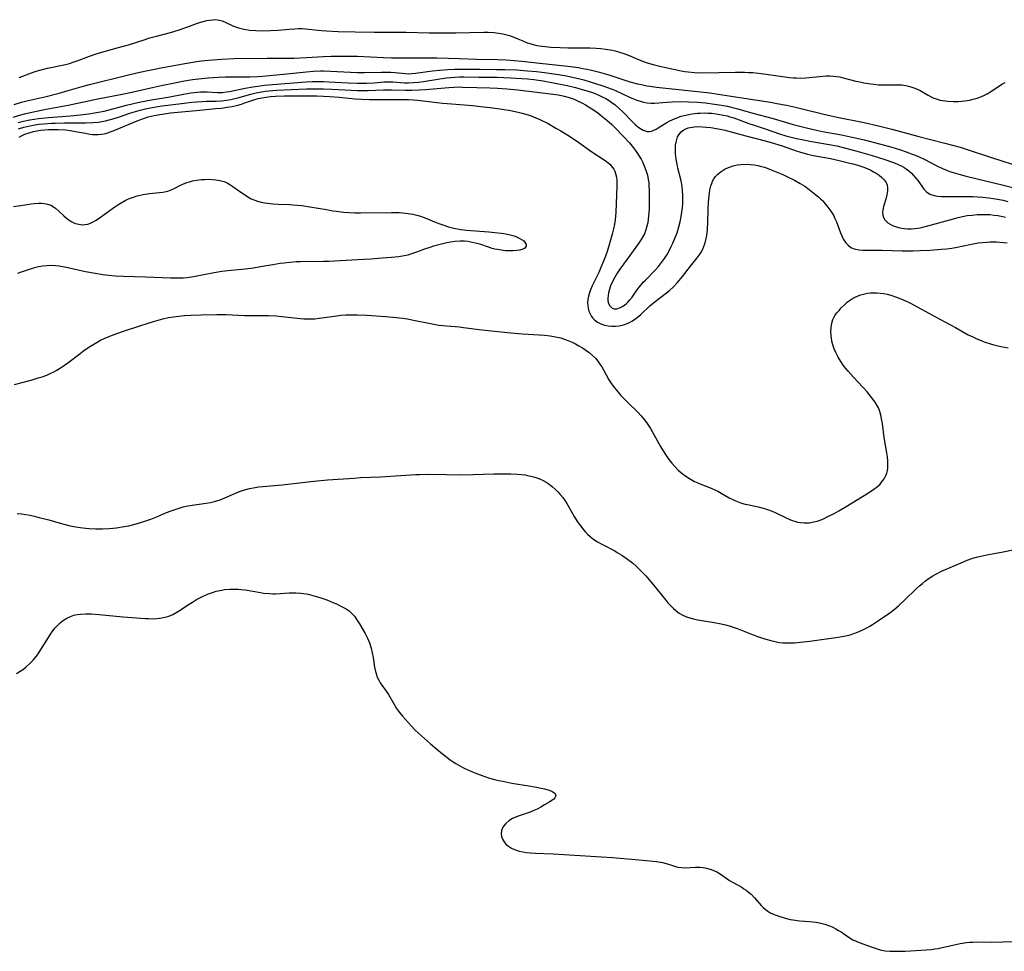
# Model space of a CAD drawing. Units: inches. Extents: x 2047776 to 2053165, y 269249 to 274631.
# Drawn here: x 2049406 to 2049580, y 272161 to 272326 of the extents above; entities that cross this region are included whole.
import ezdxf

# ---------------------------------------------------------------- set-up
doc = ezdxf.new("R2010")
doc.units = ezdxf.units.IN
doc.header["$MEASUREMENT"] = 0
doc.layers.add('c_34_T11S_R18E', color=2, linetype='Continuous')

msp = doc.modelspace()

# ---------------------------------------------------------------- linework, layer by layer
at = {"layer": 'c_34_T11S_R18E'}
for points in [[(2049405.67, 272315.67, 830), (2049407.88, 272316.53, 830), (2049408.54, 272316.75, 830), (2049409.33, 272316.99, 830), (2049410.67, 272317.32, 830), (2049413.86, 272318, 830), (2049414.57, 272318.18, 830), (2049415.24, 272318.38, 830), (2049415.9, 272318.6, 830), (2049418.12, 272319.45, 830), (2049419.3, 272319.85, 830), (2049421.08, 272320.38, 830), (2049424.3, 272321.26, 830), (2049425.01, 272321.47, 830), (2049427.75, 272322.36, 830), (2049428.76, 272322.66, 830), (2049429.95, 272322.99, 830), (2049432.39, 272323.64, 830), (2049433.74, 272324.03, 830), (2049435.25, 272324.54, 830), (2049437.17, 272325.25, 830), (2049437.77, 272325.45, 830), (2049438.37, 272325.62, 830), (2049438.82, 272325.72, 830), (2049439.26, 272325.8, 830), (2049439.85, 272325.87, 830), (2049440.41, 272325.89, 830), (2049441.01, 272325.82, 830), (2049441.54, 272325.68, 830), (2049442.05, 272325.46, 830), (2049443.39, 272324.8, 830), (2049443.89, 272324.6, 830), (2049444.41, 272324.43, 830), (2049445.09, 272324.25, 830), (2049445.71, 272324.14, 830), (2049446.34, 272324.05, 830), (2049447.46, 272323.96, 830), (2049448.61, 272323.94, 830), (2049450.04, 272323.97, 830), (2049451.39, 272324.06, 830), (2049453.36, 272324.23, 830), (2049454.32, 272324.29, 830), (2049454.98, 272324.31, 830), (2049455.63, 272324.31, 830), (2049456.24, 272324.28, 830), (2049456.75, 272324.23, 830), (2049459.04, 272323.96, 830), (2049459.95, 272323.89, 830), (2049462.01, 272323.8, 830), (2049464.99, 272323.73, 830), (2049468.41, 272323.68, 830), (2049474, 272323.68, 830), (2049478.07, 272323.59, 830), (2049480.42, 272323.56, 830), (2049482.75, 272323.57, 830), (2049487.7, 272323.67, 830), (2049488.46, 272323.66, 830), (2049489.53, 272323.6, 830), (2049490.28, 272323.51, 830), (2049491.02, 272323.37, 830), (2049491.75, 272323.2, 830), (2049492.2, 272323.07, 830), (2049492.96, 272322.81, 830), (2049493.69, 272322.51, 830), (2049494.55, 272322.14, 830), (2049495.31, 272321.83, 830), (2049495.64, 272321.72, 830), (2049496.59, 272321.46, 830), (2049497.44, 272321.3, 830), (2049498.49, 272321.15, 830), (2049499.52, 272321.05, 830), (2049501.14, 272320.96, 830), (2049502.54, 272320.93, 830), (2049506.45, 272320.89, 830), (2049507.5, 272320.85, 830), (2049508.36, 272320.78, 830), (2049509.21, 272320.68, 830), (2049510.31, 272320.49, 830), (2049510.86, 272320.37, 830), (2049511.63, 272320.16, 830), (2049512.39, 272319.92, 830), (2049513.32, 272319.56, 830), (2049515.4, 272318.66, 830), (2049516.35, 272318.31, 830), (2049516.92, 272318.14, 830), (2049517.59, 272317.96, 830), (2049518.96, 272317.64, 830), (2049522.54, 272316.87, 830), (2049523.14, 272316.76, 830), (2049523.75, 272316.67, 830), (2049524.88, 272316.56, 830), (2049526.05, 272316.51, 830), (2049529.16, 272316.58, 830), (2049532.12, 272316.61, 830), (2049533.69, 272316.6, 830), (2049534.4, 272316.58, 830), (2049535.15, 272316.54, 830), (2049536.65, 272316.4, 830), (2049537.93, 272316.23, 830), (2049541.62, 272315.71, 830), (2049542.27, 272315.65, 830), (2049542.79, 272315.61, 830), (2049543.53, 272315.59, 830), (2049544.53, 272315.64, 830), (2049546.93, 272315.88, 830), (2049548.18, 272315.96, 830), (2049548.77, 272315.96, 830), (2049549.36, 272315.94, 830), (2049549.93, 272315.88, 830), (2049550.51, 272315.78, 830), (2049551.13, 272315.65, 830), (2049553.35, 272315.06, 830), (2049554.05, 272314.9, 830), (2049554.76, 272314.75, 830), (2049555.98, 272314.54, 830), (2049556.49, 272314.48, 830), (2049557.29, 272314.41, 830), (2049557.82, 272314.38, 830), (2049558.36, 272314.36, 830), (2049560.61, 272314.4, 830), (2049561.46, 272314.36, 830), (2049562.18, 272314.26, 830), (2049562.89, 272314.1, 830), (2049563.59, 272313.87, 830), (2049564.05, 272313.68, 830), (2049564.7, 272313.36, 830), (2049566.13, 272312.54, 830), (2049566.62, 272312.28, 830), (2049567.13, 272312.06, 830), (2049567.74, 272311.84, 830), (2049568.19, 272311.71, 830), (2049568.65, 272311.61, 830), (2049569.56, 272311.48, 830), (2049570.5, 272311.43, 830), (2049571.42, 272311.45, 830), (2049572.01, 272311.49, 830), (2049572.6, 272311.57, 830), (2049573.39, 272311.7, 830), (2049574.04, 272311.85, 830), (2049574.72, 272312.04, 830), (2049575.39, 272312.28, 830), (2049576.04, 272312.55, 830), (2049576.53, 272312.8, 830), (2049577.3, 272313.25, 830), (2049579.13, 272314.48, 830), (2049579.68, 272314.82, 830)], [(2049404.82, 272310.93, 832), (2049406.13, 272311.32, 832), (2049407.06, 272311.56, 832), (2049410.2, 272312.29, 832), (2049412.73, 272312.92, 832), (2049414.35, 272313.36, 832), (2049416.81, 272314.08, 832), (2049418.1, 272314.43, 832), (2049424.73, 272316.11, 832), (2049426.44, 272316.52, 832), (2049428.13, 272316.87, 832), (2049431.04, 272317.43, 832), (2049433.64, 272317.92, 832), (2049435.26, 272318.2, 832), (2049437.07, 272318.49, 832), (2049437.88, 272318.61, 832), (2049439.09, 272318.75, 832), (2049439.85, 272318.82, 832), (2049441.42, 272318.93, 832), (2049443.56, 272319.01, 832), (2049449.45, 272319.09, 832), (2049452.61, 272319.09, 832), (2049454.22, 272319.11, 832), (2049456.4, 272319.2, 832), (2049459.42, 272319.38, 832), (2049460.76, 272319.43, 832), (2049462.41, 272319.45, 832), (2049464.04, 272319.46, 832), (2049465.41, 272319.44, 832), (2049469.96, 272319.23, 832), (2049471.41, 272319.18, 832), (2049473.45, 272319.16, 832), (2049479.4, 272319.13, 832), (2049481.39, 272319.1, 832), (2049483.41, 272319.03, 832), (2049486.42, 272318.9, 832), (2049490.1, 272318.84, 832), (2049491.63, 272318.79, 832), (2049493.06, 272318.7, 832), (2049494.41, 272318.57, 832), (2049497.6, 272318.2, 832), (2049502.52, 272317.69, 832), (2049504.39, 272317.43, 832), (2049505.14, 272317.3, 832), (2049506.43, 272317.04, 832), (2049507.38, 272316.82, 832), (2049508.08, 272316.63, 832), (2049509.73, 272316.14, 832), (2049512.24, 272315.31, 832), (2049513.47, 272314.93, 832), (2049514.8, 272314.58, 832), (2049515.51, 272314.42, 832), (2049516.46, 272314.24, 832), (2049517.04, 272314.15, 832), (2049518.17, 272314, 832), (2049525.4, 272313.24, 832), (2049527.59, 272312.96, 832), (2049529.06, 272312.75, 832), (2049532.84, 272312.14, 832), (2049538.25, 272311.31, 832), (2049539.42, 272311.11, 832), (2049541.12, 272310.79, 832), (2049542.67, 272310.46, 832), (2049544.35, 272310.06, 832), (2049547.48, 272309.27, 832), (2049549.01, 272308.9, 832), (2049550.07, 272308.67, 832), (2049554.79, 272307.74, 832), (2049557.35, 272307.17, 832), (2049559.71, 272306.57, 832), (2049564.45, 272305.26, 832), (2049569.04, 272304.1, 832), (2049570.39, 272303.75, 832), (2049571.72, 272303.37, 832), (2049573.88, 272302.69, 832), (2049579.43, 272300.86, 832), (2049582.78, 272299.78, 832)], [(2049404.64, 272308.71, 834), (2049406.01, 272309.11, 834), (2049406.65, 272309.28, 834), (2049407.95, 272309.58, 834), (2049409.07, 272309.82, 834), (2049410.47, 272310.09, 834), (2049414.36, 272310.78, 834), (2049419.57, 272311.89, 834), (2049423.88, 272312.72, 834), (2049425.59, 272313.08, 834), (2049429.43, 272313.98, 834), (2049431.03, 272314.32, 834), (2049432.87, 272314.7, 834), (2049434.49, 272315.01, 834), (2049436.27, 272315.31, 834), (2049437.91, 272315.53, 834), (2049439.05, 272315.64, 834), (2049440.81, 272315.74, 834), (2049442.04, 272315.78, 834), (2049443.69, 272315.81, 834), (2049446.41, 272315.8, 834), (2049447.76, 272315.85, 834), (2049448.66, 272315.92, 834), (2049452.36, 272316.26, 834), (2049456.42, 272316.69, 834), (2049457.66, 272316.79, 834), (2049458.84, 272316.84, 834), (2049459.42, 272316.85, 834), (2049460.61, 272316.82, 834), (2049461.79, 272316.76, 834), (2049464.15, 272316.61, 834), (2049465.42, 272316.55, 834), (2049466.61, 272316.55, 834), (2049469.64, 272316.64, 834), (2049470.69, 272316.63, 834), (2049471.3, 272316.61, 834), (2049472.02, 272316.56, 834), (2049473.84, 272316.38, 834), (2049474.46, 272316.35, 834), (2049475, 272316.37, 834), (2049475.63, 272316.43, 834), (2049478.61, 272316.85, 834), (2049479.89, 272316.99, 834), (2049481.31, 272317.1, 834), (2049482.51, 272317.15, 834), (2049484.38, 272317.17, 834), (2049486.97, 272317.13, 834), (2049489.94, 272317.12, 834), (2049491.38, 272317.1, 834), (2049493.54, 272317.01, 834), (2049495.41, 272316.87, 834), (2049496.97, 272316.72, 834), (2049498.41, 272316.55, 834), (2049499.66, 272316.38, 834), (2049500.87, 272316.19, 834), (2049502.25, 272315.95, 834), (2049503.06, 272315.79, 834), (2049504.39, 272315.5, 834), (2049505.33, 272315.26, 834), (2049506.47, 272314.94, 834), (2049507.4, 272314.65, 834), (2049508.68, 272314.22, 834), (2049509.34, 272313.99, 834), (2049510.32, 272313.61, 834), (2049510.9, 272313.37, 834), (2049513.39, 272312.23, 834), (2049514.1, 272311.93, 834), (2049514.68, 272311.7, 834), (2049515.26, 272311.5, 834), (2049515.88, 272311.32, 834), (2049516.51, 272311.2, 834), (2049517.16, 272311.16, 834), (2049517.82, 272311.17, 834), (2049520.04, 272311.34, 834), (2049520.94, 272311.39, 834), (2049522.43, 272311.43, 834), (2049523.8, 272311.41, 834), (2049525.4, 272311.33, 834), (2049526.79, 272311.2, 834), (2049528.38, 272311, 834), (2049529.64, 272310.81, 834), (2049530.7, 272310.6, 834), (2049531.35, 272310.46, 834), (2049532.51, 272310.17, 834), (2049535.16, 272309.41, 834), (2049538.73, 272308.43, 834), (2049542.26, 272307.4, 834), (2049543.44, 272307.08, 834), (2049544.85, 272306.72, 834), (2049546.38, 272306.37, 834), (2049547.46, 272306.15, 834), (2049550.8, 272305.55, 834), (2049552.39, 272305.24, 834), (2049553.52, 272304.98, 834), (2049554.78, 272304.68, 834), (2049557.74, 272303.9, 834), (2049559.71, 272303.36, 834), (2049561.24, 272302.91, 834), (2049562.22, 272302.58, 834), (2049563.47, 272302.12, 834), (2049564.3, 272301.78, 834), (2049565.54, 272301.2, 834), (2049567.54, 272300.16, 834), (2049568.63, 272299.64, 834), (2049569.35, 272299.33, 834), (2049569.93, 272299.11, 834), (2049570.52, 272298.92, 834), (2049571.74, 272298.56, 834), (2049572.83, 272298.28, 834), (2049579.4, 272296.7, 834), (2049581.46, 272296.18, 834)], [(2049405.51, 272307.74, 836), (2049406.43, 272307.98, 836), (2049407.6, 272308.22, 836), (2049409.08, 272308.45, 836), (2049410.89, 272308.64, 836), (2049414.74, 272308.93, 836), (2049416.46, 272309.09, 836), (2049417.98, 272309.27, 836), (2049419.33, 272309.48, 836), (2049420.68, 272309.76, 836), (2049424.66, 272310.8, 836), (2049425.88, 272311.09, 836), (2049427.17, 272311.36, 836), (2049429.04, 272311.73, 836), (2049432.29, 272312.3, 836), (2049434.67, 272312.77, 836), (2049435.99, 272312.99, 836), (2049437.08, 272313.11, 836), (2049437.7, 272313.15, 836), (2049438.31, 272313.16, 836), (2049438.88, 272313.15, 836), (2049440.67, 272313.05, 836), (2049441.28, 272313.05, 836), (2049441.6, 272313.06, 836), (2049442.21, 272313.13, 836), (2049442.81, 272313.23, 836), (2049445.58, 272313.81, 836), (2049446.91, 272314.05, 836), (2049448.24, 272314.24, 836), (2049448.99, 272314.33, 836), (2049450.41, 272314.47, 836), (2049456.32, 272314.91, 836), (2049457.4, 272314.96, 836), (2049458.3, 272314.98, 836), (2049459.4, 272314.97, 836), (2049460.33, 272314.94, 836), (2049463.76, 272314.72, 836), (2049465.41, 272314.66, 836), (2049466.15, 272314.66, 836), (2049466.99, 272314.69, 836), (2049468.35, 272314.77, 836), (2049470.07, 272314.89, 836), (2049471, 272314.92, 836), (2049471.66, 272314.91, 836), (2049473.71, 272314.77, 836), (2049474.47, 272314.75, 836), (2049475.29, 272314.78, 836), (2049476.17, 272314.86, 836), (2049477.05, 272314.98, 836), (2049479.92, 272315.47, 836), (2049481.1, 272315.63, 836), (2049481.84, 272315.7, 836), (2049482.58, 272315.76, 836), (2049483.41, 272315.79, 836), (2049484.19, 272315.8, 836), (2049486.83, 272315.76, 836), (2049490.03, 272315.74, 836), (2049492.42, 272315.65, 836), (2049494.37, 272315.52, 836), (2049495.42, 272315.43, 836), (2049496.5, 272315.31, 836), (2049498.15, 272315.08, 836), (2049500.01, 272314.75, 836), (2049502.41, 272314.25, 836), (2049503.88, 272313.9, 836), (2049505.07, 272313.57, 836), (2049505.7, 272313.38, 836), (2049506.84, 272313.01, 836), (2049507.96, 272312.56, 836), (2049508.6, 272312.28, 836), (2049509.21, 272311.96, 836), (2049509.8, 272311.61, 836), (2049510.12, 272311.4, 836), (2049510.88, 272310.83, 836), (2049511.6, 272310.21, 836), (2049512.24, 272309.6, 836), (2049513.92, 272307.87, 836), (2049514.42, 272307.39, 836), (2049514.81, 272307.05, 836), (2049515.2, 272306.76, 836), (2049515.78, 272306.41, 836), (2049516.15, 272306.25, 836), (2049516.53, 272306.17, 836), (2049516.92, 272306.16, 836), (2049517.31, 272306.24, 836), (2049517.69, 272306.38, 836), (2049518.08, 272306.57, 836), (2049518.44, 272306.78, 836), (2049519.98, 272307.73, 836), (2049520.39, 272307.96, 836), (2049521.06, 272308.29, 836), (2049521.77, 272308.57, 836), (2049522.52, 272308.83, 836), (2049523.31, 272309.04, 836), (2049524.1, 272309.2, 836), (2049524.89, 272309.32, 836), (2049525.4, 272309.38, 836), (2049525.88, 272309.41, 836), (2049526.55, 272309.42, 836), (2049527.22, 272309.41, 836), (2049527.9, 272309.37, 836), (2049528.67, 272309.28, 836), (2049529.33, 272309.18, 836), (2049529.98, 272309.05, 836), (2049530.62, 272308.89, 836), (2049531.11, 272308.76, 836), (2049531.79, 272308.54, 836), (2049534.47, 272307.58, 836), (2049535.39, 272307.26, 836), (2049537.35, 272306.61, 836), (2049539.86, 272305.75, 836), (2049540.99, 272305.41, 836), (2049542.85, 272304.94, 836), (2049544.08, 272304.67, 836), (2049545.21, 272304.46, 836), (2049548.61, 272303.87, 836), (2049549.99, 272303.6, 836), (2049551.32, 272303.28, 836), (2049553.31, 272302.75, 836), (2049556.21, 272301.92, 836), (2049558.45, 272301.22, 836), (2049559.96, 272300.7, 836), (2049560.67, 272300.41, 836), (2049561.46, 272300.02, 836), (2049561.86, 272299.79, 836), (2049562.24, 272299.55, 836), (2049562.68, 272299.21, 836), (2049563.09, 272298.86, 836), (2049563.54, 272298.4, 836), (2049563.95, 272297.92, 836), (2049564.33, 272297.42, 836), (2049565.34, 272295.98, 836), (2049565.81, 272295.48, 836), (2049566.42, 272295.1, 836), (2049567.14, 272294.84, 836), (2049567.73, 272294.73, 836), (2049568.48, 272294.67, 836), (2049569.16, 272294.66, 836), (2049572.58, 272294.71, 836), (2049574.04, 272294.68, 836), (2049574.88, 272294.63, 836), (2049575.72, 272294.57, 836), (2049576.81, 272294.44, 836), (2049578.34, 272294.2, 836), (2049579.31, 272294.01, 836), (2049580.19, 272293.82, 836)], [(2049405.57, 272306.62, 838), (2049406.5, 272306.92, 838), (2049407.32, 272307.12, 838), (2049408.44, 272307.33, 838), (2049409.14, 272307.43, 838), (2049409.97, 272307.52, 838), (2049411.4, 272307.62, 838), (2049412.12, 272307.65, 838), (2049413.67, 272307.68, 838), (2049417.37, 272307.68, 838), (2049418.67, 272307.73, 838), (2049419.7, 272307.82, 838), (2049420.3, 272307.91, 838), (2049420.95, 272308.05, 838), (2049421.6, 272308.21, 838), (2049422.46, 272308.46, 838), (2049423.37, 272308.76, 838), (2049425.03, 272309.35, 838), (2049425.78, 272309.59, 838), (2049427.04, 272309.94, 838), (2049428.24, 272310.21, 838), (2049428.84, 272310.33, 838), (2049430.17, 272310.55, 838), (2049430.94, 272310.66, 838), (2049434.36, 272311.11, 838), (2049436.14, 272311.31, 838), (2049437.07, 272311.4, 838), (2049437.99, 272311.46, 838), (2049438.76, 272311.49, 838), (2049440.43, 272311.51, 838), (2049441.38, 272311.56, 838), (2049442.3, 272311.67, 838), (2049443.02, 272311.79, 838), (2049443.75, 272311.95, 838), (2049444.27, 272312.08, 838), (2049446.59, 272312.77, 838), (2049447.53, 272313, 838), (2049448.15, 272313.12, 838), (2049449.13, 272313.27, 838), (2049449.78, 272313.35, 838), (2049451.11, 272313.45, 838), (2049456.41, 272313.67, 838), (2049457.8, 272313.7, 838), (2049458.71, 272313.7, 838), (2049459.4, 272313.7, 838), (2049460.85, 272313.64, 838), (2049464.25, 272313.45, 838), (2049465.41, 272313.4, 838), (2049467.28, 272313.4, 838), (2049469.97, 272313.49, 838), (2049471.39, 272313.51, 838), (2049473.79, 272313.45, 838), (2049475, 272313.45, 838), (2049476.3, 272313.49, 838), (2049477.41, 272313.57, 838), (2049481.54, 272313.93, 838), (2049482.47, 272313.99, 838), (2049483.4, 272314.01, 838), (2049483.93, 272314, 838), (2049486.44, 272313.91, 838), (2049488.75, 272313.84, 838), (2049490.13, 272313.78, 838), (2049491.72, 272313.67, 838), (2049493.71, 272313.49, 838), (2049497.04, 272313.12, 838), (2049499.9, 272312.76, 838), (2049500.79, 272312.62, 838), (2049501.4, 272312.5, 838), (2049501.85, 272312.4, 838), (2049502.74, 272312.15, 838), (2049503.61, 272311.84, 838), (2049504.35, 272311.52, 838), (2049505.01, 272311.19, 838), (2049505.66, 272310.83, 838), (2049506.72, 272310.18, 838), (2049507.72, 272309.49, 838), (2049508.24, 272309.11, 838), (2049508.83, 272308.65, 838), (2049509.41, 272308.17, 838), (2049510.28, 272307.38, 838), (2049510.97, 272306.68, 838), (2049513.38, 272304.14, 838), (2049513.87, 272303.57, 838), (2049514.28, 272303.03, 838), (2049514.7, 272302.44, 838), (2049515.1, 272301.82, 838), (2049515.43, 272301.26, 838), (2049515.73, 272300.69, 838), (2049516, 272300.11, 838), (2049516.34, 272299.17, 838), (2049516.55, 272298.43, 838), (2049516.7, 272297.68, 838), (2049516.78, 272297.14, 838), (2049516.83, 272296.56, 838), (2049516.87, 272295.79, 838), (2049516.87, 272294.23, 838), (2049516.84, 272292.43, 838), (2049516.77, 272291.22, 838), (2049516.71, 272290.71, 838), (2049516.61, 272290.06, 838), (2049516.48, 272289.43, 838), (2049516.3, 272288.81, 838), (2049516.17, 272288.45, 838), (2049516.03, 272288.12, 838), (2049515.86, 272287.78, 838), (2049515.45, 272287.07, 838), (2049514.99, 272286.38, 838), (2049512.97, 272283.65, 838), (2049511.71, 272281.88, 838), (2049511.23, 272281.15, 838), (2049510.75, 272280.35, 838), (2049510.47, 272279.79, 838), (2049510.07, 272278.89, 838), (2049509.81, 272278.1, 838), (2049509.7, 272277.66, 838), (2049509.61, 272277.22, 838), (2049509.55, 272276.72, 838), (2049509.57, 272276.25, 838), (2049509.67, 272275.83, 838), (2049509.85, 272275.46, 838), (2049510.08, 272275.18, 838), (2049510.35, 272274.96, 838), (2049510.67, 272274.85, 838), (2049511.19, 272274.87, 838), (2049511.83, 272275.1, 838), (2049512.35, 272275.4, 838), (2049512.79, 272275.74, 838), (2049513.16, 272276.1, 838), (2049513.4, 272276.36, 838), (2049513.84, 272276.93, 838), (2049514.56, 272277.96, 838), (2049515.1, 272278.68, 838), (2049515.46, 272279.11, 838), (2049515.83, 272279.54, 838), (2049516.2, 272279.93, 838), (2049517.94, 272281.68, 838), (2049518.49, 272282.3, 838), (2049519.07, 272283.01, 838), (2049519.57, 272283.72, 838), (2049520.03, 272284.46, 838), (2049520.44, 272285.19, 838), (2049520.76, 272285.83, 838), (2049521.07, 272286.47, 838), (2049521.47, 272287.42, 838), (2049521.78, 272288.24, 838), (2049522.1, 272289.35, 838), (2049522.31, 272290.21, 838), (2049522.49, 272291.15, 838), (2049522.62, 272291.92, 838), (2049522.73, 272292.68, 838), (2049522.8, 272293.45, 838), (2049522.83, 272294.2, 838), (2049522.82, 272294.92, 838), (2049522.77, 272295.67, 838), (2049522.69, 272296.42, 838), (2049522.56, 272297.15, 838), (2049522.46, 272297.66, 838), (2049521.94, 272299.71, 838), (2049521.79, 272300.4, 838), (2049521.64, 272301.28, 838), (2049521.54, 272302.19, 838), (2049521.51, 272302.71, 838), (2049521.51, 272303.22, 838), (2049521.54, 272303.76, 838), (2049521.62, 272304.27, 838), (2049521.73, 272304.75, 838), (2049521.88, 272305.19, 838), (2049522.09, 272305.59, 838), (2049522.5, 272306.09, 838), (2049522.96, 272306.44, 838), (2049523.33, 272306.63, 838), (2049523.74, 272306.78, 838), (2049524.45, 272306.93, 838), (2049524.89, 272306.99, 838), (2049525.35, 272307.02, 838), (2049526.27, 272307, 838), (2049527.01, 272306.93, 838), (2049527.76, 272306.83, 838), (2049529.42, 272306.54, 838), (2049530.26, 272306.37, 838), (2049531.09, 272306.17, 838), (2049533.9, 272305.39, 838), (2049537.33, 272304.51, 838), (2049538.42, 272304.2, 838), (2049540.33, 272303.61, 838), (2049542.81, 272302.74, 838), (2049543.59, 272302.49, 838), (2049544.2, 272302.32, 838), (2049544.81, 272302.16, 838), (2049545.86, 272301.93, 838), (2049548.84, 272301.36, 838), (2049550.39, 272301.04, 838), (2049552.03, 272300.65, 838), (2049552.8, 272300.46, 838), (2049553.7, 272300.2, 838), (2049554.57, 272299.91, 838), (2049555.34, 272299.61, 838), (2049556, 272299.3, 838), (2049556.48, 272299.04, 838), (2049556.93, 272298.77, 838), (2049557.45, 272298.42, 838), (2049557.91, 272298.05, 838), (2049558.36, 272297.6, 838), (2049558.67, 272297.17, 838), (2049558.87, 272296.7, 838), (2049558.95, 272296.19, 838), (2049558.94, 272295.66, 838), (2049558.82, 272294.96, 838), (2049558.62, 272294.19, 838), (2049558.24, 272292.94, 838), (2049558.09, 272292.34, 838), (2049558.04, 272291.86, 838), (2049558.08, 272291.39, 838), (2049558.22, 272290.97, 838), (2049558.46, 272290.58, 838), (2049558.71, 272290.3, 838), (2049559.01, 272290.05, 838), (2049559.39, 272289.8, 838), (2049559.82, 272289.57, 838), (2049560.32, 272289.37, 838), (2049560.85, 272289.2, 838), (2049561.45, 272289.08, 838), (2049561.84, 272289.03, 838), (2049562.46, 272288.99, 838), (2049563.08, 272288.99, 838), (2049563.72, 272289.03, 838), (2049564.23, 272289.1, 838), (2049564.7, 272289.17, 838), (2049565.18, 272289.27, 838), (2049566.06, 272289.48, 838), (2049569.9, 272290.59, 838), (2049571.37, 272290.97, 838), (2049572.19, 272291.15, 838), (2049573.01, 272291.3, 838), (2049573.85, 272291.41, 838), (2049574.77, 272291.5, 838), (2049575.7, 272291.53, 838), (2049576.37, 272291.52, 838), (2049576.96, 272291.49, 838), (2049577.72, 272291.41, 838), (2049578.48, 272291.3, 838), (2049579.76, 272291.06, 838)], [(2049405.69, 272305.13, 840), (2049406.11, 272305.36, 840), (2049406.72, 272305.66, 840), (2049407.45, 272305.94, 840), (2049408.22, 272306.16, 840), (2049408.51, 272306.22, 840), (2049409.53, 272306.4, 840), (2049410.2, 272306.47, 840), (2049410.88, 272306.52, 840), (2049411.39, 272306.53, 840), (2049412.59, 272306.52, 840), (2049413.9, 272306.42, 840), (2049414.71, 272306.32, 840), (2049415.65, 272306.17, 840), (2049417.38, 272305.83, 840), (2049418.19, 272305.7, 840), (2049418.64, 272305.65, 840), (2049419.1, 272305.62, 840), (2049419.66, 272305.61, 840), (2049420.22, 272305.66, 840), (2049420.7, 272305.75, 840), (2049421.18, 272305.88, 840), (2049421.66, 272306.04, 840), (2049422.59, 272306.4, 840), (2049426.5, 272308.03, 840), (2049427.15, 272308.28, 840), (2049427.78, 272308.51, 840), (2049428.43, 272308.72, 840), (2049429.49, 272308.99, 840), (2049430.49, 272309.18, 840), (2049431.31, 272309.3, 840), (2049432.41, 272309.44, 840), (2049437.56, 272309.94, 840), (2049440.4, 272310.19, 840), (2049441.37, 272310.29, 840), (2049442.37, 272310.43, 840), (2049443.25, 272310.58, 840), (2049444.25, 272310.81, 840), (2049444.9, 272310.99, 840), (2049445.54, 272311.19, 840), (2049447.11, 272311.74, 840), (2049447.88, 272311.96, 840), (2049448.59, 272312.12, 840), (2049449.3, 272312.24, 840), (2049450.03, 272312.32, 840), (2049450.91, 272312.39, 840), (2049452.51, 272312.42, 840), (2049458.23, 272312.42, 840), (2049459.39, 272312.4, 840), (2049460.54, 272312.35, 840), (2049462.17, 272312.24, 840), (2049464.91, 272311.94, 840), (2049466.11, 272311.85, 840), (2049467.45, 272311.81, 840), (2049469.53, 272311.8, 840), (2049473.46, 272311.82, 840), (2049474.39, 272311.79, 840), (2049475.26, 272311.74, 840), (2049476.04, 272311.66, 840), (2049479.39, 272311.26, 840), (2049480.44, 272311.15, 840), (2049485.73, 272310.73, 840), (2049487.1, 272310.59, 840), (2049488.79, 272310.4, 840), (2049490.95, 272310.1, 840), (2049492.42, 272309.85, 840), (2049493.75, 272309.57, 840), (2049494.47, 272309.39, 840), (2049495.49, 272309.09, 840), (2049496.07, 272308.89, 840), (2049496.84, 272308.59, 840), (2049497.6, 272308.26, 840), (2049499.02, 272307.55, 840), (2049500.42, 272306.77, 840), (2049501.27, 272306.26, 840), (2049502.53, 272305.49, 840), (2049503.31, 272304.99, 840), (2049504.46, 272304.2, 840), (2049506.76, 272302.58, 840), (2049508.94, 272301.14, 840), (2049509.36, 272300.84, 840), (2049509.92, 272300.38, 840), (2049510.17, 272300.12, 840), (2049510.61, 272299.53, 840), (2049510.8, 272299.15, 840), (2049510.94, 272298.75, 840), (2049511.09, 272298.08, 840), (2049511.15, 272297.6, 840), (2049511.18, 272297.11, 840), (2049511.19, 272296.45, 840), (2049511.01, 272291.91, 840), (2049510.95, 272291.21, 840), (2049510.86, 272290.54, 840), (2049510.73, 272289.77, 840), (2049510.58, 272289, 840), (2049510.36, 272288.06, 840), (2049509.94, 272286.54, 840), (2049509.51, 272285.17, 840), (2049509.09, 272284, 840), (2049508.64, 272282.84, 840), (2049508.36, 272282.17, 840), (2049507.96, 272281.28, 840), (2049506.8, 272278.89, 840), (2049506.49, 272278.19, 840), (2049506.25, 272277.48, 840), (2049506.16, 272277.12, 840), (2049506.05, 272276.53, 840), (2049506, 272275.95, 840), (2049506.02, 272275.47, 840), (2049506.09, 272274.99, 840), (2049506.24, 272274.43, 840), (2049506.43, 272273.96, 840), (2049506.69, 272273.52, 840), (2049506.94, 272273.2, 840), (2049507.23, 272272.91, 840), (2049507.77, 272272.51, 840), (2049508.33, 272272.23, 840), (2049508.98, 272272, 840), (2049509.63, 272271.86, 840), (2049510.29, 272271.8, 840), (2049510.93, 272271.8, 840), (2049511.56, 272271.88, 840), (2049512.36, 272272.05, 840), (2049512.97, 272272.26, 840), (2049513.4, 272272.45, 840), (2049513.82, 272272.67, 840), (2049514.29, 272272.97, 840), (2049514.74, 272273.31, 840), (2049515.41, 272273.88, 840), (2049516.99, 272275.37, 840), (2049517.93, 272276.17, 840), (2049519.93, 272277.7, 840), (2049520.43, 272278.11, 840), (2049521.15, 272278.75, 840), (2049521.83, 272279.43, 840), (2049522.19, 272279.84, 840), (2049522.76, 272280.56, 840), (2049524.17, 272282.41, 840), (2049525.32, 272283.87, 840), (2049525.85, 272284.59, 840), (2049526.14, 272285.06, 840), (2049526.39, 272285.55, 840), (2049526.58, 272286.02, 840), (2049526.74, 272286.49, 840), (2049526.93, 272287.25, 840), (2049527.03, 272287.78, 840), (2049527.16, 272288.81, 840), (2049527.23, 272290.2, 840), (2049527.29, 272292.41, 840), (2049527.35, 272293.7, 840), (2049527.43, 272294.8, 840), (2049527.5, 272295.36, 840), (2049527.64, 272296.08, 840), (2049527.75, 272296.54, 840), (2049527.9, 272296.98, 840), (2049528.07, 272297.38, 840), (2049528.27, 272297.77, 840), (2049528.59, 272298.22, 840), (2049528.97, 272298.63, 840), (2049529.57, 272299.12, 840), (2049530.27, 272299.54, 840), (2049531.03, 272299.88, 840), (2049531.67, 272300.09, 840), (2049532.39, 272300.25, 840), (2049533.13, 272300.34, 840), (2049533.89, 272300.38, 840), (2049534.74, 272300.35, 840), (2049535.39, 272300.27, 840), (2049536.04, 272300.16, 840), (2049536.68, 272300, 840), (2049537.23, 272299.84, 840), (2049537.71, 272299.67, 840), (2049538.42, 272299.4, 840), (2049540.43, 272298.54, 840), (2049541.25, 272298.17, 840), (2049542.54, 272297.54, 840), (2049543.5, 272297, 840), (2049544.32, 272296.48, 840), (2049545.1, 272295.93, 840), (2049545.71, 272295.47, 840), (2049546.29, 272295, 840), (2049546.72, 272294.63, 840), (2049547.12, 272294.27, 840), (2049547.49, 272293.89, 840), (2049547.87, 272293.46, 840), (2049548.23, 272293.03, 840), (2049548.59, 272292.57, 840), (2049548.94, 272292.09, 840), (2049549.38, 272291.36, 840), (2049549.65, 272290.82, 840), (2049549.9, 272290.22, 840), (2049550.62, 272288.25, 840), (2049550.85, 272287.71, 840), (2049551.17, 272287.08, 840), (2049551.57, 272286.48, 840), (2049551.96, 272286.07, 840), (2049552.47, 272285.7, 840), (2049552.85, 272285.52, 840), (2049553.27, 272285.39, 840), (2049553.91, 272285.28, 840), (2049554.59, 272285.23, 840), (2049557.96, 272285.19, 840), (2049561.52, 272285.08, 840), (2049563.41, 272285.09, 840), (2049564.68, 272285.13, 840), (2049566.44, 272285.21, 840), (2049568.38, 272285.36, 840), (2049569.32, 272285.45, 840), (2049570.26, 272285.58, 840), (2049571.23, 272285.75, 840), (2049573.44, 272286.2, 840), (2049574.93, 272286.48, 840), (2049575.69, 272286.58, 840), (2049576.43, 272286.65, 840), (2049577, 272286.68, 840), (2049577.57, 272286.69, 840), (2049578.16, 272286.68, 840), (2049578.77, 272286.65, 840), (2049579.37, 272286.59, 840), (2049580.03, 272286.5, 840)], [(2049404.72, 272292.9, 842), (2049405.98, 272293.09, 842), (2049407.81, 272293.39, 842), (2049408.37, 272293.46, 842), (2049409.16, 272293.51, 842), (2049409.65, 272293.51, 842), (2049410.18, 272293.46, 842), (2049410.69, 272293.35, 842), (2049411.28, 272293.13, 842), (2049411.74, 272292.87, 842), (2049412.08, 272292.62, 842), (2049412.65, 272292.15, 842), (2049413.58, 272291.28, 842), (2049414.07, 272290.85, 842), (2049414.46, 272290.55, 842), (2049414.87, 272290.28, 842), (2049415.24, 272290.09, 842), (2049415.62, 272289.93, 842), (2049416.2, 272289.77, 842), (2049416.79, 272289.7, 842), (2049417.28, 272289.72, 842), (2049417.78, 272289.81, 842), (2049418.28, 272289.98, 842), (2049418.74, 272290.19, 842), (2049419.16, 272290.43, 842), (2049419.64, 272290.75, 842), (2049422.57, 272292.85, 842), (2049423.12, 272293.23, 842), (2049423.68, 272293.58, 842), (2049424.37, 272293.96, 842), (2049425.01, 272294.27, 842), (2049425.67, 272294.53, 842), (2049426.52, 272294.79, 842), (2049427.03, 272294.92, 842), (2049427.55, 272295.02, 842), (2049428.72, 272295.19, 842), (2049431.05, 272295.45, 842), (2049431.91, 272295.63, 842), (2049432.54, 272295.85, 842), (2049433.05, 272296.09, 842), (2049434.06, 272296.61, 842), (2049434.57, 272296.85, 842), (2049435.26, 272297.14, 842), (2049435.73, 272297.29, 842), (2049436.26, 272297.42, 842), (2049437.04, 272297.57, 842), (2049437.83, 272297.66, 842), (2049438.42, 272297.7, 842), (2049439.11, 272297.72, 842), (2049439.75, 272297.71, 842), (2049440.37, 272297.65, 842), (2049441.12, 272297.53, 842), (2049441.85, 272297.31, 842), (2049442.38, 272297.08, 842), (2049442.88, 272296.8, 842), (2049443.42, 272296.45, 842), (2049444.37, 272295.75, 842), (2049446.03, 272294.61, 842), (2049446.63, 272294.29, 842), (2049447.3, 272294.02, 842), (2049447.74, 272293.87, 842), (2049448.41, 272293.7, 842), (2049448.96, 272293.58, 842), (2049449.54, 272293.48, 842), (2049450.44, 272293.37, 842), (2049451.42, 272293.32, 842), (2049453.38, 272293.26, 842), (2049454.05, 272293.22, 842), (2049454.82, 272293.16, 842), (2049455.59, 272293.08, 842), (2049457, 272292.88, 842), (2049459.91, 272292.36, 842), (2049461.05, 272292.16, 842), (2049461.69, 272292.07, 842), (2049462.93, 272291.93, 842), (2049463.91, 272291.85, 842), (2049464.9, 272291.81, 842), (2049465.93, 272291.79, 842), (2049471.39, 272291.85, 842), (2049472.74, 272291.84, 842), (2049473.36, 272291.81, 842), (2049474.35, 272291.71, 842), (2049475.18, 272291.56, 842), (2049475.86, 272291.39, 842), (2049476.52, 272291.19, 842), (2049477.44, 272290.86, 842), (2049479.28, 272290.1, 842), (2049479.94, 272289.84, 842), (2049480.61, 272289.6, 842), (2049481.46, 272289.33, 842), (2049482.39, 272289.09, 842), (2049483.61, 272288.85, 842), (2049484.61, 272288.73, 842), (2049488.59, 272288.43, 842), (2049489.66, 272288.33, 842), (2049490.74, 272288.2, 842), (2049491.57, 272288.07, 842), (2049492.36, 272287.9, 842), (2049493.05, 272287.72, 842), (2049493.48, 272287.56, 842), (2049493.95, 272287.35, 842), (2049494.36, 272287.12, 842), (2049494.73, 272286.83, 842), (2049495.01, 272286.53, 842), (2049495.17, 272286.22, 842), (2049495.18, 272285.91, 842), (2049494.92, 272285.56, 842), (2049494.55, 272285.36, 842), (2049494.07, 272285.23, 842), (2049493.51, 272285.14, 842), (2049492.89, 272285.09, 842), (2049492.58, 272285.08, 842), (2049492.23, 272285.09, 842), (2049491.53, 272285.12, 842), (2049490.81, 272285.2, 842), (2049490.08, 272285.32, 842), (2049489.66, 272285.41, 842), (2049489.16, 272285.53, 842), (2049488.67, 272285.67, 842), (2049487, 272286.24, 842), (2049486.44, 272286.4, 842), (2049485.91, 272286.53, 842), (2049485.39, 272286.64, 842), (2049484.84, 272286.73, 842), (2049484.29, 272286.79, 842), (2049483.53, 272286.82, 842), (2049482.6, 272286.76, 842), (2049481.81, 272286.64, 842), (2049481.15, 272286.52, 842), (2049479.98, 272286.23, 842), (2049478.82, 272285.89, 842), (2049478.17, 272285.68, 842), (2049477.23, 272285.36, 842), (2049475.96, 272284.89, 842), (2049474.76, 272284.48, 842), (2049474.26, 272284.34, 842), (2049473.61, 272284.2, 842), (2049472.71, 272284.05, 842), (2049471.38, 272283.91, 842), (2049469.77, 272283.77, 842), (2049467.72, 272283.63, 842), (2049465.42, 272283.49, 842), (2049460.33, 272283.22, 842), (2049459.41, 272283.19, 842), (2049455.34, 272283.15, 842), (2049454.6, 272283.13, 842), (2049453.44, 272283.05, 842), (2049452.44, 272282.94, 842), (2049451.77, 272282.84, 842), (2049450.43, 272282.62, 842), (2049448.3, 272282.24, 842), (2049447.06, 272282.05, 842), (2049445.56, 272281.88, 842), (2049442.52, 272281.59, 842), (2049441.45, 272281.45, 842), (2049440.11, 272281.23, 842), (2049436.47, 272280.49, 842), (2049435.35, 272280.33, 842), (2049434.62, 272280.28, 842), (2049433.35, 272280.25, 842), (2049432.39, 272280.27, 842), (2049428, 272280.46, 842), (2049424.09, 272280.57, 842), (2049422.72, 272280.64, 842), (2049422.03, 272280.69, 842), (2049420.43, 272280.87, 842), (2049419.1, 272281.08, 842), (2049417.42, 272281.41, 842), (2049414.28, 272282.07, 842), (2049412.73, 272282.36, 842), (2049412.11, 272282.45, 842), (2049411.35, 272282.49, 842), (2049410.57, 272282.47, 842), (2049409.85, 272282.38, 842), (2049409.13, 272282.25, 842), (2049408.41, 272282.09, 842), (2049407.63, 272281.87, 842), (2049406.2, 272281.4, 842), (2049405.41, 272281.11, 842)], [(2049404.85, 272261.53, 842), (2049406.24, 272261.87, 842), (2049407.83, 272262.29, 842), (2049409.06, 272262.65, 842), (2049409.74, 272262.87, 842), (2049410.56, 272263.17, 842), (2049411.18, 272263.43, 842), (2049411.92, 272263.81, 842), (2049412.35, 272264.06, 842), (2049412.78, 272264.32, 842), (2049413.68, 272264.92, 842), (2049414.28, 272265.35, 842), (2049416.43, 272267, 842), (2049417.05, 272267.46, 842), (2049418.19, 272268.23, 842), (2049418.86, 272268.64, 842), (2049420.06, 272269.3, 842), (2049420.8, 272269.66, 842), (2049421.56, 272269.99, 842), (2049422.28, 272270.28, 842), (2049424.11, 272270.94, 842), (2049426.97, 272271.88, 842), (2049429.38, 272272.61, 842), (2049431.05, 272273.07, 842), (2049432.07, 272273.3, 842), (2049432.95, 272273.46, 842), (2049433.88, 272273.58, 842), (2049434.82, 272273.68, 842), (2049436, 272273.75, 842), (2049437.81, 272273.82, 842), (2049440.56, 272273.87, 842), (2049442.16, 272273.83, 842), (2049444.42, 272273.72, 842), (2049445.47, 272273.69, 842), (2049449.71, 272273.66, 842), (2049451.06, 272273.6, 842), (2049452.04, 272273.52, 842), (2049455.34, 272273.14, 842), (2049455.9, 272273.09, 842), (2049456.44, 272273.07, 842), (2049457.08, 272273.07, 842), (2049457.85, 272273.11, 842), (2049458.63, 272273.19, 842), (2049461.73, 272273.63, 842), (2049462.46, 272273.71, 842), (2049463.36, 272273.77, 842), (2049464.03, 272273.79, 842), (2049465.42, 272273.79, 842), (2049467.03, 272273.73, 842), (2049470.35, 272273.49, 842), (2049471.62, 272273.38, 842), (2049473.37, 272273.19, 842), (2049474.24, 272273.07, 842), (2049474.99, 272272.94, 842), (2049478.59, 272272.2, 842), (2049479.77, 272271.99, 842), (2049480.44, 272271.91, 842), (2049481.13, 272271.84, 842), (2049483.4, 272271.65, 842), (2049484.1, 272271.57, 842), (2049487.35, 272271.17, 842), (2049492.46, 272270.6, 842), (2049494.5, 272270.43, 842), (2049497.45, 272270.25, 842), (2049498.42, 272270.18, 842), (2049499.42, 272270.07, 842), (2049500.36, 272269.92, 842), (2049501.28, 272269.71, 842), (2049502.04, 272269.47, 842), (2049502.67, 272269.23, 842), (2049503.28, 272268.95, 842), (2049503.87, 272268.65, 842), (2049504.44, 272268.34, 842), (2049505.1, 272267.95, 842), (2049505.7, 272267.56, 842), (2049506.28, 272267.15, 842), (2049506.88, 272266.64, 842), (2049507.38, 272266.13, 842), (2049507.8, 272265.61, 842), (2049508.19, 272265.07, 842), (2049508.49, 272264.6, 842), (2049508.78, 272264.11, 842), (2049509.77, 272262.35, 842), (2049510.24, 272261.59, 842), (2049510.55, 272261.15, 842), (2049511.32, 272260.2, 842), (2049511.87, 272259.58, 842), (2049512.49, 272258.94, 842), (2049513.12, 272258.31, 842), (2049514.85, 272256.63, 842), (2049515.43, 272256, 842), (2049515.98, 272255.34, 842), (2049516.37, 272254.82, 842), (2049516.75, 272254.25, 842), (2049517.08, 272253.72, 842), (2049518.85, 272250.55, 842), (2049519.22, 272249.95, 842), (2049519.86, 272248.96, 842), (2049520.36, 272248.27, 842), (2049520.89, 272247.62, 842), (2049521.43, 272247, 842), (2049522, 272246.41, 842), (2049522.71, 272245.78, 842), (2049523.33, 272245.31, 842), (2049523.99, 272244.89, 842), (2049524.85, 272244.41, 842), (2049525.48, 272244.12, 842), (2049525.98, 272243.91, 842), (2049527.53, 272243.32, 842), (2049528.48, 272242.9, 842), (2049528.97, 272242.66, 842), (2049529.6, 272242.31, 842), (2049530.97, 272241.51, 842), (2049531.75, 272241.12, 842), (2049532.01, 272241, 842), (2049532.59, 272240.78, 842), (2049533.19, 272240.58, 842), (2049533.81, 272240.41, 842), (2049534.51, 272240.24, 842), (2049536.36, 272239.85, 842), (2049537.01, 272239.68, 842), (2049537.41, 272239.56, 842), (2049537.75, 272239.45, 842), (2049538.55, 272239.13, 842), (2049539.33, 272238.78, 842), (2049541.17, 272237.91, 842), (2049542.11, 272237.51, 842), (2049542.58, 272237.36, 842), (2049543.05, 272237.23, 842), (2049543.57, 272237.13, 842), (2049544.22, 272237.07, 842), (2049545.08, 272237.1, 842), (2049545.94, 272237.24, 842), (2049546.54, 272237.4, 842), (2049546.84, 272237.5, 842), (2049547.62, 272237.82, 842), (2049548.4, 272238.19, 842), (2049549.49, 272238.76, 842), (2049550.31, 272239.22, 842), (2049551.61, 272239.99, 842), (2049555.56, 272242.41, 842), (2049556.53, 272243.04, 842), (2049557.14, 272243.5, 842), (2049557.61, 272243.93, 842), (2049557.89, 272244.24, 842), (2049558.32, 272244.83, 842), (2049558.65, 272245.47, 842), (2049558.81, 272245.88, 842), (2049558.92, 272246.31, 842), (2049558.98, 272246.75, 842), (2049559, 272247.21, 842), (2049558.98, 272247.96, 842), (2049558.91, 272248.73, 842), (2049558.81, 272249.44, 842), (2049558.36, 272252.16, 842), (2049558.02, 272254.63, 842), (2049557.88, 272255.44, 842), (2049557.74, 272256.1, 842), (2049557.56, 272256.74, 842), (2049557.33, 272257.36, 842), (2049557.19, 272257.65, 842), (2049556.73, 272258.41, 842), (2049556.19, 272259.13, 842), (2049555.76, 272259.67, 842), (2049555.31, 272260.21, 842), (2049554.59, 272261.03, 842), (2049552.94, 272262.77, 842), (2049551.99, 272263.84, 842), (2049551.58, 272264.34, 842), (2049551.13, 272264.94, 842), (2049550.7, 272265.55, 842), (2049550.21, 272266.33, 842), (2049549.78, 272267.13, 842), (2049549.49, 272267.82, 842), (2049549.28, 272268.48, 842), (2049549.13, 272269.14, 842), (2049548.99, 272270.13, 842), (2049548.95, 272270.77, 842), (2049548.97, 272271.59, 842), (2049549.09, 272272.35, 842), (2049549.27, 272272.96, 842), (2049549.44, 272273.31, 842), (2049549.69, 272273.72, 842), (2049550.01, 272274.15, 842), (2049550.37, 272274.59, 842), (2049550.76, 272275.02, 842), (2049551.27, 272275.53, 842), (2049551.83, 272276.02, 842), (2049552.21, 272276.31, 842), (2049552.57, 272276.55, 842), (2049553.13, 272276.86, 842), (2049553.72, 272277.13, 842), (2049554.01, 272277.25, 842), (2049554.68, 272277.45, 842), (2049555.37, 272277.6, 842), (2049555.91, 272277.67, 842), (2049556.46, 272277.7, 842), (2049557.06, 272277.69, 842), (2049557.64, 272277.65, 842), (2049558.21, 272277.57, 842), (2049558.85, 272277.44, 842), (2049559.5, 272277.26, 842), (2049560.53, 272276.91, 842), (2049561.3, 272276.6, 842), (2049562.09, 272276.25, 842), (2049562.85, 272275.89, 842), (2049564.3, 272275.16, 842), (2049565.59, 272274.45, 842), (2049568.14, 272273.01, 842), (2049570.92, 272271.54, 842), (2049573.19, 272270.29, 842), (2049573.99, 272269.89, 842), (2049574.7, 272269.56, 842), (2049575.43, 272269.26, 842), (2049575.97, 272269.05, 842), (2049577.1, 272268.68, 842), (2049577.69, 272268.51, 842), (2049578.91, 272268.22, 842), (2049580.2, 272267.98, 842)], [(2049405.35, 272238.74, 844), (2049406.11, 272238.68, 844), (2049406.87, 272238.57, 844), (2049407.62, 272238.43, 844), (2049408.36, 272238.26, 844), (2049409.23, 272238.05, 844), (2049410.92, 272237.59, 844), (2049412.93, 272237.01, 844), (2049413.82, 272236.78, 844), (2049414.45, 272236.64, 844), (2049415.32, 272236.46, 844), (2049416.43, 272236.28, 844), (2049417.43, 272236.16, 844), (2049418.03, 272236.11, 844), (2049419.22, 272236.04, 844), (2049420.41, 272236.03, 844), (2049421.6, 272236.09, 844), (2049422.84, 272236.21, 844), (2049424.22, 272236.42, 844), (2049425.02, 272236.57, 844), (2049426.35, 272236.89, 844), (2049427.71, 272237.31, 844), (2049428.91, 272237.74, 844), (2049430.1, 272238.22, 844), (2049431.72, 272238.9, 844), (2049432.5, 272239.22, 844), (2049433.55, 272239.58, 844), (2049434.64, 272239.9, 844), (2049435.48, 272240.08, 844), (2049436.63, 272240.26, 844), (2049438.69, 272240.53, 844), (2049439.44, 272240.67, 844), (2049440.18, 272240.84, 844), (2049441.19, 272241.16, 844), (2049442.01, 272241.48, 844), (2049443.73, 272242.24, 844), (2049444.59, 272242.59, 844), (2049445.1, 272242.77, 844), (2049445.72, 272242.97, 844), (2049446.34, 272243.13, 844), (2049446.98, 272243.27, 844), (2049447.99, 272243.43, 844), (2049448.68, 272243.51, 844), (2049452.1, 272243.82, 844), (2049457.68, 272244.43, 844), (2049460.13, 272244.66, 844), (2049464.83, 272245, 844), (2049465.93, 272245.06, 844), (2049469.46, 272245.2, 844), (2049475.69, 272245.61, 844), (2049476.41, 272245.64, 844), (2049477.72, 272245.67, 844), (2049481.12, 272245.59, 844), (2049483.43, 272245.58, 844), (2049485.82, 272245.63, 844), (2049489.46, 272245.73, 844), (2049491.41, 272245.76, 844), (2049492.47, 272245.74, 844), (2049493.58, 272245.69, 844), (2049494.28, 272245.62, 844), (2049494.97, 272245.53, 844), (2049495.39, 272245.46, 844), (2049496.01, 272245.33, 844), (2049496.7, 272245.14, 844), (2049497.37, 272244.91, 844), (2049498.18, 272244.55, 844), (2049498.71, 272244.24, 844), (2049499.23, 272243.9, 844), (2049499.8, 272243.45, 844), (2049500.34, 272242.96, 844), (2049500.74, 272242.56, 844), (2049501.15, 272242.1, 844), (2049501.61, 272241.54, 844), (2049502.03, 272240.95, 844), (2049502.31, 272240.52, 844), (2049502.59, 272240.08, 844), (2049503.65, 272238.22, 844), (2049504.12, 272237.44, 844), (2049504.36, 272237.08, 844), (2049504.61, 272236.73, 844), (2049505.11, 272236.06, 844), (2049505.65, 272235.42, 844), (2049506.01, 272235.06, 844), (2049506.39, 272234.72, 844), (2049506.79, 272234.4, 844), (2049507.21, 272234.09, 844), (2049507.65, 272233.81, 844), (2049508.53, 272233.31, 844), (2049510.79, 272232.12, 844), (2049511.24, 272231.87, 844), (2049512.06, 272231.38, 844), (2049513.05, 272230.7, 844), (2049513.92, 272230.01, 844), (2049514.65, 272229.37, 844), (2049515.36, 272228.68, 844), (2049516.25, 272227.75, 844), (2049516.89, 272227.01, 844), (2049517.52, 272226.25, 844), (2049519.78, 272223.44, 844), (2049520.18, 272222.97, 844), (2049520.72, 272222.39, 844), (2049521.16, 272221.95, 844), (2049521.63, 272221.55, 844), (2049522.19, 272221.15, 844), (2049522.78, 272220.81, 844), (2049523.46, 272220.52, 844), (2049524.05, 272220.32, 844), (2049524.66, 272220.16, 844), (2049525.45, 272219.99, 844), (2049526.17, 272219.86, 844), (2049528.34, 272219.49, 844), (2049529.58, 272219.26, 844), (2049530.31, 272219.09, 844), (2049531.24, 272218.84, 844), (2049531.68, 272218.7, 844), (2049532.56, 272218.39, 844), (2049534.93, 272217.45, 844), (2049536.17, 272216.98, 844), (2049537.43, 272216.56, 844), (2049538.34, 272216.3, 844), (2049539.08, 272216.12, 844), (2049539.83, 272215.98, 844), (2049540.46, 272215.91, 844), (2049541.09, 272215.88, 844), (2049541.79, 272215.88, 844), (2049542.49, 272215.91, 844), (2049543.59, 272216, 844), (2049545.22, 272216.21, 844), (2049550.21, 272216.9, 844), (2049550.89, 272217.01, 844), (2049551.58, 272217.14, 844), (2049552.31, 272217.32, 844), (2049552.98, 272217.53, 844), (2049553.64, 272217.77, 844), (2049554.57, 272218.18, 844), (2049555.26, 272218.53, 844), (2049555.78, 272218.84, 844), (2049556.29, 272219.16, 844), (2049557.54, 272219.99, 844), (2049559.32, 272221.23, 844), (2049560.11, 272221.82, 844), (2049560.87, 272222.44, 844), (2049561.19, 272222.73, 844), (2049561.88, 272223.37, 844), (2049564.07, 272225.49, 844), (2049564.56, 272225.94, 844), (2049565.1, 272226.4, 844), (2049565.65, 272226.84, 844), (2049566.26, 272227.3, 844), (2049566.9, 272227.72, 844), (2049567.58, 272228.1, 844), (2049568.47, 272228.53, 844), (2049572.34, 272230.21, 844), (2049572.98, 272230.48, 844), (2049573.96, 272230.83, 844), (2049574.66, 272231.04, 844), (2049575.37, 272231.23, 844), (2049576.44, 272231.46, 844), (2049579.36, 272231.97, 844), (2049581.31, 272232.38, 844)], [(2049405.22, 272210.48, 846), (2049405.88, 272210.89, 846), (2049406.43, 272211.27, 846), (2049406.95, 272211.69, 846), (2049407.57, 272212.25, 846), (2049408.14, 272212.85, 846), (2049408.39, 272213.13, 846), (2049408.74, 272213.56, 846), (2049409.18, 272214.15, 846), (2049409.65, 272214.89, 846), (2049410.84, 272216.86, 846), (2049411.24, 272217.46, 846), (2049411.66, 272218.03, 846), (2049412.06, 272218.53, 846), (2049412.38, 272218.89, 846), (2049412.91, 272219.42, 846), (2049413.49, 272219.89, 846), (2049414.09, 272220.27, 846), (2049414.73, 272220.58, 846), (2049415.35, 272220.78, 846), (2049415.93, 272220.89, 846), (2049416.51, 272220.97, 846), (2049417.44, 272221.02, 846), (2049417.96, 272221.03, 846), (2049418.48, 272221.01, 846), (2049419.79, 272220.93, 846), (2049424, 272220.49, 846), (2049427.99, 272220.2, 846), (2049428.51, 272220.18, 846), (2049429.34, 272220.17, 846), (2049430.02, 272220.2, 846), (2049430.86, 272220.3, 846), (2049431.66, 272220.47, 846), (2049432.09, 272220.6, 846), (2049432.81, 272220.91, 846), (2049433.51, 272221.3, 846), (2049434.13, 272221.69, 846), (2049435.59, 272222.67, 846), (2049436.28, 272223.11, 846), (2049436.99, 272223.54, 846), (2049437.91, 272224.03, 846), (2049438.92, 272224.49, 846), (2049439.78, 272224.81, 846), (2049440.45, 272225.01, 846), (2049441.46, 272225.23, 846), (2049441.92, 272225.3, 846), (2049442.85, 272225.39, 846), (2049443.77, 272225.41, 846), (2049444.34, 272225.39, 846), (2049444.89, 272225.34, 846), (2049445.55, 272225.25, 846), (2049448.25, 272224.78, 846), (2049448.83, 272224.7, 846), (2049449.92, 272224.6, 846), (2049450.43, 272224.57, 846), (2049450.95, 272224.58, 846), (2049453.32, 272224.73, 846), (2049454.52, 272224.74, 846), (2049455.39, 272224.69, 846), (2049456.39, 272224.55, 846), (2049456.68, 272224.5, 846), (2049457.51, 272224.29, 846), (2049458.33, 272224.05, 846), (2049458.9, 272223.86, 846), (2049459.97, 272223.48, 846), (2049461.07, 272223.03, 846), (2049461.67, 272222.77, 846), (2049462.36, 272222.45, 846), (2049462.92, 272222.16, 846), (2049463.41, 272221.89, 846), (2049463.91, 272221.55, 846), (2049464.36, 272221.17, 846), (2049464.86, 272220.61, 846), (2049465.29, 272219.98, 846), (2049465.73, 272219.26, 846), (2049466.73, 272217.54, 846), (2049467.15, 272216.74, 846), (2049467.52, 272215.92, 846), (2049467.82, 272214.97, 846), (2049468.01, 272214.14, 846), (2049468.16, 272213.3, 846), (2049468.42, 272211.61, 846), (2049468.58, 272210.87, 846), (2049468.68, 272210.5, 846), (2049468.77, 272210.2, 846), (2049468.95, 272209.75, 846), (2049469.15, 272209.32, 846), (2049469.41, 272208.87, 846), (2049469.7, 272208.43, 846), (2049470.44, 272207.4, 846), (2049470.85, 272206.79, 846), (2049471.72, 272205.24, 846), (2049472.29, 272204.31, 846), (2049472.78, 272203.63, 846), (2049473.32, 272202.97, 846), (2049474.37, 272201.78, 846), (2049474.91, 272201.21, 846), (2049475.53, 272200.58, 846), (2049476.18, 272199.96, 846), (2049478.27, 272198.09, 846), (2049479.37, 272197.13, 846), (2049480.39, 272196.3, 846), (2049481.76, 272195.26, 846), (2049482.25, 272194.92, 846), (2049482.76, 272194.59, 846), (2049483.59, 272194.12, 846), (2049484.2, 272193.81, 846), (2049485.29, 272193.32, 846), (2049486.42, 272192.86, 846), (2049487.86, 272192.32, 846), (2049488.5, 272192.11, 846), (2049489.58, 272191.81, 846), (2049490.3, 272191.63, 846), (2049491.04, 272191.47, 846), (2049492.63, 272191.17, 846), (2049495.62, 272190.69, 846), (2049496.96, 272190.46, 846), (2049497.81, 272190.28, 846), (2049498.37, 272190.14, 846), (2049499.05, 272189.95, 846), (2049499.51, 272189.78, 846), (2049499.89, 272189.6, 846), (2049500.27, 272189.29, 846), (2049500.37, 272188.89, 846), (2049500.23, 272188.56, 846), (2049500.02, 272188.34, 846), (2049499.75, 272188.12, 846), (2049499.33, 272187.84, 846), (2049498.42, 272187.3, 846), (2049497.75, 272186.92, 846), (2049497.08, 272186.57, 846), (2049496.5, 272186.3, 846), (2049495.89, 272186.05, 846), (2049495.33, 272185.84, 846), (2049493.92, 272185.36, 846), (2049493.18, 272185.08, 846), (2049492.75, 272184.88, 846), (2049492.11, 272184.49, 846), (2049491.57, 272184.03, 846), (2049491.22, 272183.64, 846), (2049490.96, 272183.23, 846), (2049490.78, 272182.71, 846), (2049490.73, 272182.18, 846), (2049490.8, 272181.72, 846), (2049490.96, 272181.27, 846), (2049491.33, 272180.68, 846), (2049491.66, 272180.33, 846), (2049492.04, 272180.02, 846), (2049492.58, 272179.69, 846), (2049493.12, 272179.44, 846), (2049493.91, 272179.17, 846), (2049494.56, 272179.01, 846), (2049495.23, 272178.9, 846), (2049495.92, 272178.83, 846), (2049496.83, 272178.78, 846), (2049499.91, 272178.66, 846), (2049508.46, 272178.17, 846), (2049510.4, 272178.04, 846), (2049516.4, 272177.51, 846), (2049517.5, 272177.39, 846), (2049518.19, 272177.3, 846), (2049519.2, 272177.12, 846), (2049520.26, 272176.85, 846), (2049521.31, 272176.52, 846), (2049521.95, 272176.34, 846), (2049522.58, 272176.23, 846), (2049523.22, 272176.2, 846), (2049525.05, 272176.3, 846), (2049525.78, 272176.3, 846), (2049526.39, 272176.24, 846), (2049527.01, 272176.13, 846), (2049527.62, 272175.97, 846), (2049528.12, 272175.8, 846), (2049528.78, 272175.5, 846), (2049529.4, 272175.13, 846), (2049531.04, 272173.99, 846), (2049531.67, 272173.6, 846), (2049533.21, 272172.76, 846), (2049533.59, 272172.52, 846), (2049533.96, 272172.27, 846), (2049534.41, 272171.92, 846), (2049534.84, 272171.53, 846), (2049535.44, 272170.9, 846), (2049536.64, 272169.54, 846), (2049536.97, 272169.2, 846), (2049537.33, 272168.89, 846), (2049537.81, 272168.54, 846), (2049538.36, 272168.22, 846), (2049539.11, 272167.89, 846), (2049539.9, 272167.6, 846), (2049540.5, 272167.42, 846), (2049541.11, 272167.26, 846), (2049541.72, 272167.11, 846), (2049542.71, 272166.94, 846), (2049543.38, 272166.85, 846), (2049545.18, 272166.74, 846), (2049545.75, 272166.69, 846), (2049546.33, 272166.62, 846), (2049546.94, 272166.51, 846), (2049547.87, 272166.26, 846), (2049548.52, 272166.03, 846), (2049549.16, 272165.76, 846), (2049549.83, 272165.42, 846), (2049550.28, 272165.16, 846), (2049550.72, 272164.89, 846), (2049552.14, 272163.93, 846), (2049552.82, 272163.52, 846), (2049553.27, 272163.3, 846), (2049553.92, 272163.03, 846), (2049556.21, 272162.18, 846), (2049556.91, 272161.94, 846), (2049557.62, 272161.74, 846), (2049558.52, 272161.57, 846), (2049559.36, 272161.49, 846), (2049560.01, 272161.47, 846), (2049560.67, 272161.47, 846), (2049562.02, 272161.5, 846), (2049564.81, 272161.65, 846), (2049565.75, 272161.71, 846), (2049566.68, 272161.8, 846), (2049567.3, 272161.88, 846), (2049567.85, 272161.98, 846), (2049568.55, 272162.12, 846), (2049570.45, 272162.58, 846), (2049571.74, 272162.86, 846), (2049572.84, 272163.02, 846), (2049573.43, 272163.08, 846), (2049574.01, 272163.11, 846), (2049574.58, 272163.12, 846), (2049577.23, 272163.11, 846), (2049581.31, 272163.17, 846)]]:
    msp.add_polyline3d(points, dxfattribs=at)

doc.saveas('drawing.dxf')
